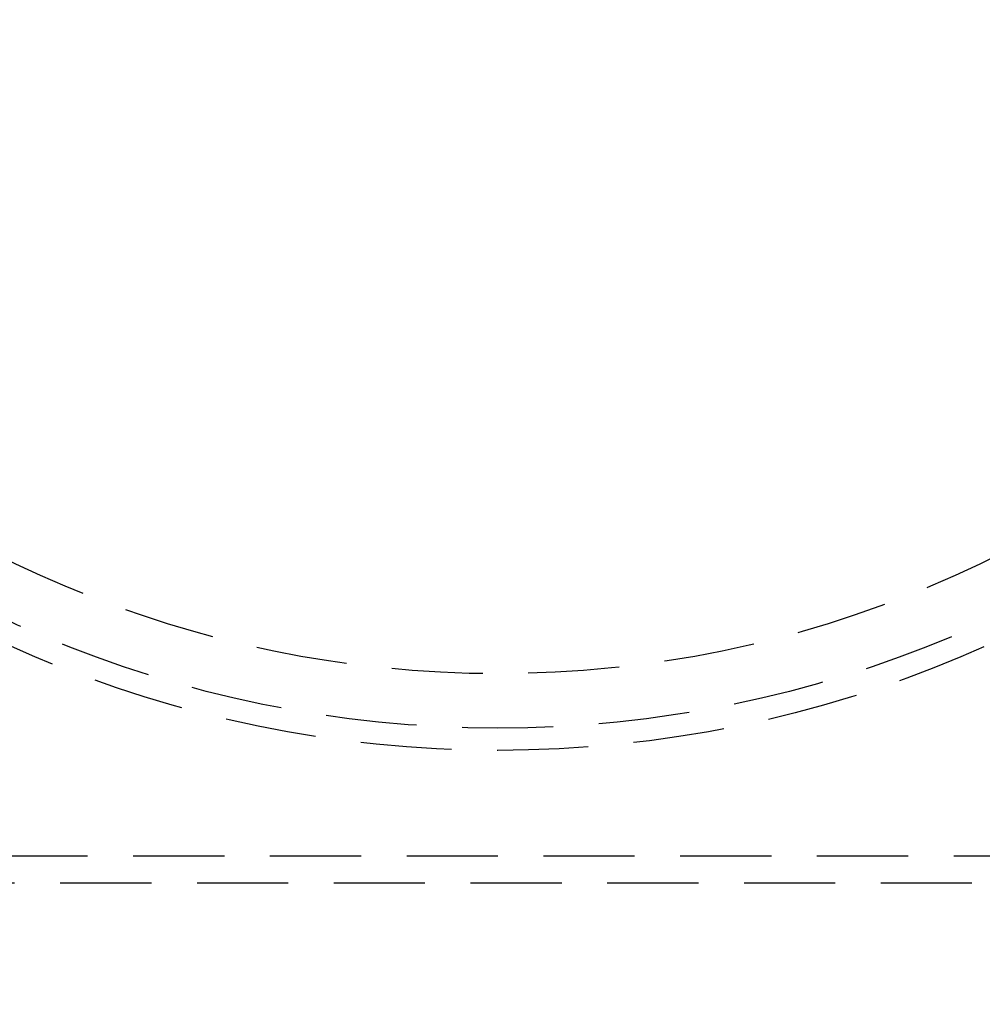
# Model space of a CAD drawing. Extents: x 0 to 1285, y -485 to 116.
# Drawn here: x 109 to 162, y -429 to -375 of the extents above; entities that cross this region are included whole.
import ezdxf

# ---------------------------------------------------------------- set-up
doc = ezdxf.new("R2010")
doc.units = 0
doc.header["$LTSCALE"] = 20
doc.linetypes.add('AUSGEZOGEN', pattern=[0])
doc.linetypes.add('VERDECKT', pattern=[0.375, 0.25, -0.125])
doc.layers.get('0').update_dxf_attribs({"linetype": 'AUSGEZOGEN'})
doc.layers.add('STEMPEL', color=3, linetype='AUSGEZOGEN')

# ---------------------------------------------------------------- blocks, each defined once
blk = doc.blocks.new('A$C8274D57A')
at = {"color": 1, "linetype": 'VERDECKT'}
for p, q in [((85, -71), (251, -71)), ((251, -72.5), (85, -72.5))]:
    blk.add_line(p, q, dxfattribs=at)
at = {"color": 3, "linetype": 'AUSGEZOGEN'}
for radius in [130, 110]:
    blk.add_circle((135, 0), radius, dxfattribs=at)
at = {"color": 1, "linetype": 'VERDECKT'}
for radius in [109, 65.22223, 64]:
    blk.add_circle((135, 0), radius, dxfattribs=at)
at = {"color": 3, "linetype": 'AUSGEZOGEN'}
blk.add_arc((135, 0), 135, 90, 270, dxfattribs=at)
at = {"color": 1, "linetype": 'VERDECKT'}
blk.add_arc((135, 0), 61, 180, 0, dxfattribs=at)

msp = doc.modelspace()

# ---------------------------------------------------------------- block references
at = {"layer": 'STEMPEL'}
msp.add_blockref('A$C8274D57A', (0, -350), dxfattribs=at)

doc.saveas('drawing.dxf')
